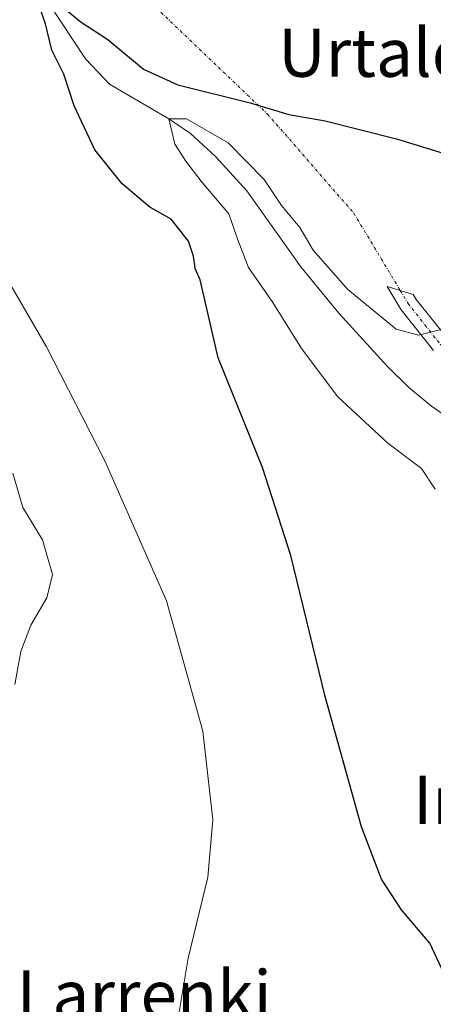
# Model space of a CAD drawing. Units: metres. Extents: x 573336 to 576774, y 4728821 to 4731171.
# Drawn here: x 574418 to 574487, y 4730641 to 4730804 of the extents above; entities that cross this region are included whole.
import ezdxf
from ezdxf.enums import TextEntityAlignment as Align

# ---------------------------------------------------------------- set-up
doc = ezdxf.new("R2010")
doc.units = ezdxf.units.M
doc.header["$MEASUREMENT"] = 0
doc.linetypes.add('TRAZO_Y_PUNTO', pattern=[1, 0.5, -0.25, 0, -0.25])
for name, color, linetype, lineweight in [('Camino', 19, 'Continuous', 0), ('Camino Cxs', 19, 'Continuous', 0), ('Camino eje', 39, 'TRAZO_Y_PUNTO', 13), ('Camino eje virtual', 6, 'TRAZO_Y_PUNTO', 0), ('Corriente natural lineal', 142, 'Continuous', 13), ('Curva de nivel maestra', 36, 'Continuous', 30), ('Curva de nivel normal', 36, 'Continuous', 0), ('Texto cartográfico', 19, 'Continuous', 0)]:
    doc.layers.add(name, color=color, linetype=linetype, lineweight=lineweight)
doc.styles.add('Arial', font='txt', dxfattribs={"height": 0.2})

msp = doc.modelspace()

# ---------------------------------------------------------------- linework, layer by layer
at = {"layer": 'Camino', "color": 19, "linetype": 'Continuous', "lineweight": 0}
msp.add_polyline3d([(574486.83, 4730749.51, 519), (574481.47, 4730756.24, 520.97), (574479.16, 4730760.14, 521.55), (574483.46, 4730758.81, 521.4), (574483.97, 4730757.97, 521.24), (574489.14, 4730751.49, 519.56)], dxfattribs=at)
at = {"layer": 'Camino Cxs', "color": 19, "linetype": 'Continuous', "lineweight": 0}
msp.add_polyline3d([(574486.83, 4730749.51, 519), (574481.47, 4730756.24, 520.97), (574479.16, 4730760.14, 521.55), (574483.46, 4730758.81, 521.4), (574483.97, 4730757.97, 521.24), (574489.14, 4730751.49, 519.56)], dxfattribs=at)
at = {"layer": 'Camino eje', "color": 39, "linetype": 'TRAZO_Y_PUNTO', "lineweight": 13}
msp.add_polyline3d([(574481.31, 4730759.47, 521.48), (574482.59, 4730757.32, 521.13), (574485.4, 4730753.74, 520.04), (574487.99, 4730750.5, 519.21), (574492.35, 4730745.79, 517.76), (574501.54, 4730738.72, 515.88), (574513.01, 4730731.04, 515.15), (574518.08, 4730727.93, 514.73), (574523.15, 4730724.81, 514.66), (574526.89, 4730722.29, 514.09), (574530.7, 4730719.73, 514.03), (574533.8, 4730717.35, 513.81), (574536.83, 4730715.04, 513.78), (574541.04, 4730711.41, 513.4), (574545.28, 4730707.77, 512.9), (574551.85, 4730703.11, 511.68), (574558, 4730699.59, 510.45), (574560.19, 4730698.47, 509.87), (574563.34, 4730697, 509.4)], dxfattribs=at)
at = {"layer": 'Camino eje virtual', "color": 6, "linetype": 'TRAZO_Y_PUNTO', "lineweight": 0}
msp.add_polyline3d([(574376.74, 4730897.92, 537.09), (574387.88, 4730872.82, 535.36), (574413.28, 4730844.24, 533.55), (574424.13, 4730822.28, 529.99), (574459.32, 4730788.68, 524.05), (574473.6, 4730772.27, 522.76), (574481.31, 4730759.47, 521.48)], dxfattribs=at)
at = {"layer": 'Corriente natural lineal', "color": 142, "linetype": 'Continuous', "lineweight": 13}
msp.add_polyline3d([(574375.28, 4730891.44, 536.82), (574382.27, 4730872.46, 534.44), (574385.34, 4730865.28, 533.75), (574389.95, 4730856.5, 532.1), (574397.21, 4730845.72, 531.57), (574403.95, 4730835.21, 529.9), (574416.96, 4730816.31, 526.9), (574429.13, 4730797.87, 523.51), (574433.12, 4730793.66, 522.27), (574442.94, 4730787.91, 521.04), (574446.54, 4730785.5, 520.42), (574450.7, 4730781.65, 519.79), (574455.87, 4730775.97, 518.87), (574464.81, 4730763.36, 518.14), (574471.13, 4730755.69, 517.09), (574479.18, 4730746.85, 516.11), (574482.74, 4730743.36, 515.46), (574486.49, 4730740.29, 515.07), (574496.97, 4730732.97, 514.85)], dxfattribs=at)
at = {"layer": 'Curva de nivel maestra', "color": 36, "linetype": 'Continuous', "lineweight": 30}
for points in [[(574425.39, 4730806.42, 525), (574428.44, 4730803.92, 525), (574432.85, 4730801.03, 525), (574438.77, 4730796.16, 525), (574444.42, 4730793.52, 525), (574456.43, 4730790.53, 525), (574462.85, 4730788.62, 525), (574468.84, 4730787.56, 525), (574480.7, 4730784.61, 525), (574499.93, 4730778.66, 525)], [(574490.01, 4730643.12, 525), (574486.2, 4730651.3, 525), (574481.49, 4730656.84, 525), (574478.17, 4730661.92, 525), (574474.91, 4730670.57, 525), (574468.85, 4730692.17, 525), (574463.16, 4730715.54, 525), (574458.47, 4730730.13, 525), (574451.15, 4730748.31, 525), (574448.13, 4730761.23, 525), (574447.34, 4730763.12, 525), (574447.06, 4730765.16, 525), (574446.22, 4730767.65, 525), (574443.34, 4730771.29, 525), (574439.83, 4730773.29, 525), (574435.22, 4730777.16, 525), (574430.68, 4730782.77, 525), (574427.28, 4730790.04, 525), (574425.54, 4730795.3, 525), (574423.55, 4730799.3, 525), (574422.5, 4730803.66, 525), (574421.74, 4730805.86, 525)]]:
    msp.add_polyline3d(points, dxfattribs=at)
at = {"layer": 'Curva de nivel normal', "color": 36, "linetype": 'Continuous', "lineweight": 0}
for points in [[(574399.56, 4730821.6, 530), (574399.32, 4730800.41, 530), (574400.39, 4730789.48, 530), (574404.87, 4730779.29, 530), (574414.96, 4730763.38, 530), (574422.69, 4730750.11, 530), (574432.36, 4730731.22, 530), (574442.57, 4730708.03, 530), (574448.57, 4730686.44, 530), (574450.27, 4730671.72, 530), (574449.39, 4730662.22, 530), (574446.16, 4730648.79, 530), (574444.39, 4730638.22, 530)], [(574488.29, 4730753.04, 520), (574484.35, 4730752.06, 520), (574480.64, 4730753.07, 520), (574472.64, 4730759.61, 520), (574466.85, 4730766.13, 520), (574464.64, 4730769.87, 520), (574461.62, 4730773.55, 520), (574458.75, 4730777.85, 520), (574452.8, 4730783.93, 520), (574445.9, 4730787.89, 520), (574442.94, 4730787.91, 520), (574443.92, 4730783.72, 520), (574445.78, 4730780.9, 520), (574448.47, 4730777.34, 520), (574452.9, 4730772.14, 520), (574454.36, 4730767.83, 520), (574456.18, 4730763.28, 520), (574460.19, 4730757.49, 520), (574464.95, 4730749.84, 520), (574470.96, 4730741.86, 520), (574479.27, 4730734.17, 520), (574484.84, 4730729.97, 520), (574487.1, 4730726.51, 520)], [(574417.43, 4730694.16, 535), (574418.4, 4730699.62, 535), (574420.07, 4730704.02, 535), (574422.75, 4730708.55, 535), (574423.69, 4730712.39, 535), (574422.04, 4730718.12, 535), (574418.73, 4730723.49, 535), (574417.12, 4730729.21, 535)]]:
    msp.add_polyline3d(points, dxfattribs=at)

# ---------------------------------------------------------------- texts
at = {"layer": 'Texto cartográfico', "color": 19, "linetype": 'Continuous', "lineweight": 0, "style": 'Arial'}
for s, p in [('Urtaldea', (574483.27, 4730798.87)), ('Intxaurmutu', (574515.36, 4730675.04)), ('Larrenki', (574438.85, 4730642.77))]:
    msp.add_text(s, height=8, dxfattribs=at).set_placement(p, align=Align.MIDDLE_CENTER)

doc.saveas('drawing.dxf')
